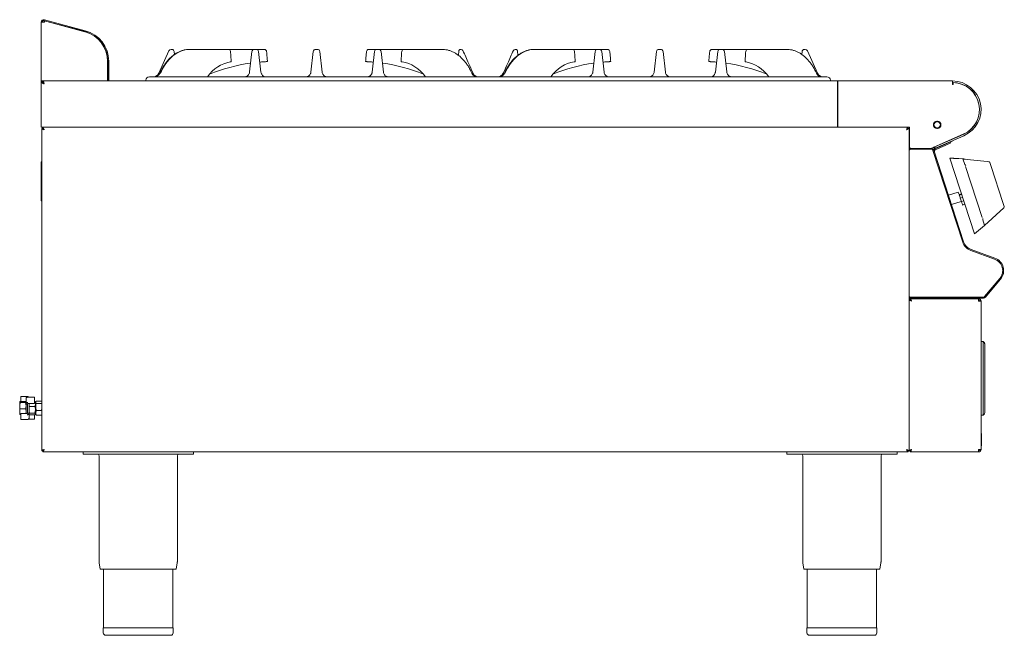
# Model space of a CAD drawing. Units: millimetres. Extents: x 18 to 821, y 54 to 557.
import ezdxf

# ---------------------------------------------------------------- set-up
doc = ezdxf.new("R2010")
doc.units = ezdxf.units.MM

msp = doc.modelspace()

# ---------------------------------------------------------------- linework, layer by layer
at = {"color": 7, "linetype": 'Continuous', "lineweight": 15}
for p, q in [((35.23, 554.48), (37.28, 554.48)), ((35.23, 506.61), (35.23, 554.48)), ((37.28, 554.48), (37.7, 554.48)), ((37.81, 556.46), (37.6, 555.69)), ((37.6, 555.69), (70.9, 546.77)), ((37.7, 554.48), (37.7, 555.56)), ((37.7, 555.56), (70.87, 546.67)), ((37.81, 556.46), (71.1, 547.54)), ((131.05, 512.77), (139.2, 531.11)), ((141.03, 532.3), (141.67, 532.3)), ((143.9, 528.14), (143.68, 530.49)), ((157.17, 532.3), (156.16, 532.3)), ((157.17, 532.3), (187.61, 532.3)), ((187.61, 532.3), (209.01, 532.3)), ((205.13, 513.83), (207.03, 530.53)), ((209.02, 532.3), (210.45, 532.3)), ((210.45, 532.3), (217.02, 532.3)), ((212.43, 530.53), (214.34, 513.81)), ((255.12, 513.76), (257.03, 530.53)), ((260.45, 532.3), (259.02, 532.3)), ((262.43, 530.53), (264.34, 513.74)), ((302.44, 532.3), (309.01, 532.3)), ((305.12, 513.75), (307.03, 530.53)), ((309.02, 532.3), (310.45, 532.3)), ((310.45, 532.3), (331.23, 532.3)), ((312.43, 530.53), (314.35, 513.73)), ((331.23, 532.3), (361.23, 532.3)), ((361.23, 532.3), (362.24, 532.3)), ((375.74, 530.85), (375.42, 527.48)), ((375.75, 530.88), (375.74, 530.89)), ((377.34, 532.3), (377.69, 532.3)), ((379.15, 531.35), (379.17, 531.32)), ((420.31, 531.35), (420.29, 531.32)), ((422.12, 532.3), (421.77, 532.3)), ((423.72, 530.88), (423.72, 530.89)), ((424.04, 527.51), (423.72, 530.85)), ((424.04, 527.51), (423.72, 530.85)), ((438.23, 532.3), (437.22, 532.3)), ((468.23, 532.3), (438.23, 532.3)), ((489.01, 532.3), (468.23, 532.3)), ((487.03, 530.53), (485.11, 513.73)), ((490.45, 532.3), (489.02, 532.3)), ((497.02, 532.3), (490.45, 532.3)), ((494.34, 513.75), (492.43, 530.53)), ((537.03, 530.53), (535.12, 513.74)), ((539.02, 532.3), (540.45, 532.3)), ((544.34, 513.76), (542.43, 530.53)), ((589.01, 532.3), (582.44, 532.3)), ((587.03, 530.53), (585.12, 513.81)), ((590.45, 532.3), (589.02, 532.3)), ((611.85, 532.3), (590.45, 532.3)), ((594.33, 513.83), (592.43, 530.53)), ((642.29, 532.3), (611.85, 532.3)), ((642.29, 532.3), (643.3, 532.3)), ((655.79, 530.49), (655.57, 528.16)), ((658.43, 532.3), (657.79, 532.3)), ((668.41, 512.77), (660.26, 531.11)), ((89.33, 522.62), (89.33, 506.61)), ((89.43, 522.62), (89.43, 506.5)), ((90.23, 522.62), (90.23, 506.5)), ((89.43, 519.5), (89.33, 519.5)), ((305.14, 514), (305.17, 514.25)), ((494.32, 514), (494.29, 514.25)), ((37.28, 506.61), (35.23, 506.61)), ((35.23, 506.61), (35.23, 505.23)), ((36.03, 506.61), (36.03, 505.23)), ((36.47, 505.3), (36.47, 506.5)), ((36.47, 506.5), (89.43, 506.5)), ((89.33, 506.61), (37.28, 506.61)), ((37.6, 506.5), (37.6, 506.61)), ((88.01, 506.61), (88.07, 506.5)), ((89.33, 511.5), (89.43, 511.5)), ((89.33, 506.83), (89.43, 506.75)), ((89.43, 506.5), (90.23, 506.5)), ((90.23, 506.5), (684.73, 506.5)), ((120.32, 506.5), (120.37, 507.06)), ((123.35, 509.8), (676.11, 509.8)), ((204.93, 512.98), (204.69, 512.4)), ((205.13, 513.83), (204.94, 512.96)), ((204.97, 513.06), (205.13, 513.83)), ((494.43, 513.36), (494.38, 513.76)), ((535.12, 513.74), (535.1, 513.64)), ((585.12, 513.81), (585.09, 513.55)), ((679.14, 506.5), (679.09, 507.06)), ((684.73, 506.5), (684.73, 504.05)), ((684.93, 506.5), (778.5, 506.5)), ((684.93, 504.05), (684.93, 506.5)), ((778.5, 506.5), (778.5, 506.16)), ((778.5, 506.16), (778.5, 504.05)), ((35.2, 505.23), (36.4, 505.23)), ((35.2, 505.23), (35.2, 468.9)), ((684.73, 504.05), (684.73, 468.9)), ((684.93, 504.05), (684.93, 468.9)), ((778.5, 503.7), (778.5, 504.05)), ((779, 503.7), (778.5, 503.7)), ((779, 505.19), (779, 503.7)), ((684.93, 487.75), (684.73, 487.75)), ((684.73, 482.85), (684.73, 482.94)), ((684.73, 482.85), (684.73, 471.4)), ((684.73, 474.7), (684.73, 474.7)), ((37.65, 468.9), (35.2, 468.9)), ((36.4, 467.83), (35.6, 467.83)), ((35.6, 204.57), (35.6, 467.83)), ((36.2, 468.9), (36.2, 467.83)), ((36.4, 468.86), (36.4, 468.9)), ((36.47, 468.7), (742.23, 468.7)), ((36.47, 468.7), (36.47, 467.9)), ((37.6, 468.7), (37.6, 468.9)), ((684.73, 468.9), (37.65, 468.9)), ((46.4, 468.9), (46.4, 468.7)), ((684.73, 471.4), (684.73, 469.4)), ((684.73, 469.4), (684.93, 469.4)), ((684.93, 468.9), (743.33, 468.9)), ((732.3, 468.7), (732.3, 468.9)), ((742.23, 467.9), (742.23, 468.7)), ((743.1, 467.83), (742.3, 467.83)), ((743.1, 467.83), (743.1, 449.7)), ((743.33, 468.9), (743.33, 452.5)), ((760.76, 451.5), (787.27, 463.03)), ((787.31, 462.93), (764.06, 452.83)), ((787.79, 461.83), (764.54, 451.72)), ((775.53, 457.81), (775.64, 457.97)), ((743.14, 450.7), (743.14, 451.5)), ((743.14, 451.5), (744.33, 451.5)), ((745.14, 450.7), (743.14, 450.7)), ((744.33, 451.5), (760.76, 451.5)), ((745.14, 451.5), (761.34, 451.5)), ((745.14, 450.7), (761.34, 450.7)), ((786.85, 374.97), (762.53, 449.84)), ((787.61, 375.22), (763.29, 450.08)), ((764.54, 451.72), (764.06, 452.83)), ((764.08, 451), (772.19, 454.6)), ((764.4, 450.26), (772.51, 453.87)), ((764.72, 451.32), (768.8, 453.1)), ((772.19, 454.6), (775.77, 456.2)), ((772.51, 453.87), (777.08, 455.91)), ((775.8, 456.14), (778.47, 457.3)), ((776.78, 456.57), (777.08, 455.91)), ((778.47, 457.3), (778.3, 457.71)), ((743.1, 331.01), (743.1, 449.7)), ((778.85, 443.42), (776.33, 443.58)), ((796.42, 381.76), (776.33, 443.58)), ((783.82, 443.1), (778.83, 443.43)), ((787.08, 442.87), (783.8, 443.09)), ((787.6, 442.81), (787.08, 442.87)), ((788.55, 438.36), (787.08, 442.87)), ((788.73, 442.69), (787.6, 442.81)), ((787.81, 442.79), (806.79, 440.67)), ((35.6, 440.55), (35.06, 440.55)), ((35.06, 440.55), (35.06, 408.55)), ((789.11, 436.62), (802.62, 395.03)), ((806.79, 440.67), (808.26, 440.51)), ((809.1, 439.82), (810.09, 436.79)), ((810.09, 436.79), (819.71, 407.17)), ((783.24, 415.86), (775.25, 413.26)), ((784.1, 413.21), (783.24, 415.86)), ((785.84, 414.34), (783.93, 413.72)), ((784.08, 413.27), (784.2, 412.89)), ((784.2, 412.89), (784.7, 411.37)), ((784.7, 411.37), (784.85, 410.89)), ((786.77, 411.48), (784.85, 410.89)), ((786.77, 411.47), (784.85, 410.89)), ((784.85, 410.89), (784.85, 410.89)), ((784.85, 410.89), (785.78, 408.02)), ((35.06, 408.55), (35.6, 408.55)), ((777.72, 405.66), (785.71, 408.25)), ((787.69, 408.64), (785.78, 408.02)), ((785.78, 408.02), (786.13, 406.96)), ((786.13, 406.96), (786.31, 406.39)), ((786.31, 406.39), (786.64, 405.39)), ((786.64, 405.39), (786.67, 405.31)), ((786.67, 405.31), (788.58, 405.89)), ((786.67, 405.31), (786.68, 405.28)), ((786.68, 405.28), (788.59, 405.86)), ((786.68, 405.28), (786.69, 405.25)), ((786.69, 405.25), (788.6, 405.83)), ((804.69, 388.66), (820.46, 402.96)), ((819.71, 407.17), (820.73, 404.01)), ((796.42, 381.76), (804.69, 388.66)), ((804.69, 388.66), (803.19, 393.28)), ((812.88, 361.08), (793.43, 368.16)), ((813.15, 361.84), (793.7, 368.92)), ((804.7, 330.46), (817.12, 345.26)), ((805.31, 329.95), (817.73, 344.75)), ((743.1, 331.01), (743.1, 330.01)), ((743.1, 329.21), (743.1, 330.01)), ((743.1, 330.01), (745.1, 330.01)), ((745.1, 330.01), (803.74, 330.01)), ((745.1, 329.21), (743.1, 329.21)), ((743.1, 329.21), (743.1, 204.57)), ((743.1, 327.91), (743.1, 204.52)), ((743.1, 327.91), (743.9, 327.91)), ((743.9, 328.71), (799.78, 328.71)), ((743.9, 327.91), (743.9, 328.71)), ((745.1, 329.21), (803.74, 329.21)), ((764.1, 329.21), (764.1, 328.71)), ((772.1, 328.71), (772.1, 329.21)), ((783.1, 329.21), (783.1, 328.71)), ((791.1, 328.71), (791.1, 329.21)), ((799.78, 328.71), (799.85, 328.71)), ((799.85, 327.91), (799.85, 328.71)), ((799.85, 326.66), (801.9, 326.66)), ((801.9, 326.66), (801.9, 205.76)), ((801.9, 293.71), (803.5, 293.71)), ((803.5, 235.71), (803.5, 291.72)), ((804.9, 291.18), (804.9, 236.25)), ((18.04, 244.82), (17.6, 244.46)), ((17.6, 241.45), (17.6, 244.46)), ((18.04, 244.11), (17.6, 241.45)), ((17.6, 236.49), (17.6, 241.45)), ((22.35, 244.82), (18.04, 244.82)), ((22.35, 244.11), (18.04, 244.11)), ((18.4, 248.12), (18.4, 248.68)), ((18.4, 244.82), (18.4, 248.12)), ((23.75, 248.93), (18.65, 248.93)), ((22.35, 244.82), (22.8, 244.46)), ((22.35, 244.11), (22.8, 241.45)), ((22.8, 247.37), (22.8, 247.95)), ((22.8, 243.06), (22.8, 247.37)), ((22.8, 242.83), (22.8, 243.06)), ((22.8, 235.01), (22.8, 242.83)), ((23.31, 248.2), (23.05, 248.2)), ((23.75, 242.77), (23.05, 242.77)), ((24, 243.06), (24, 242.83)), ((24, 235.41), (24, 242.9)), ((24, 242.83), (24, 235.41)), ((29.35, 248.5), (24.25, 248.5)), ((24.25, 248.5), (24.25, 248.47)), ((24.25, 243.17), (29.35, 243.17)), ((25.2, 243.17), (25.2, 235.41)), ((25.26, 243.17), (25.2, 242.87)), ((29.6, 248.25), (29.6, 243.94)), ((29.95, 245), (29.6, 245)), ((29.6, 243.94), (29.6, 243.42)), ((29.95, 245), (30.4, 242.87)), ((30.25, 244.62), (29.95, 245)), ((30.4, 244.5), (30.31, 244.65)), ((30.4, 244.5), (30.4, 242.87)), ((30.4, 237.98), (30.4, 242.87)), ((30.65, 242.5), (30.4, 242.5)), ((31.09, 245.17), (30.65, 244.22)), ((30.84, 244.84), (30.65, 244.5)), ((30.65, 244.22), (30.65, 244.5)), ((30.65, 240.43), (30.65, 244.22)), ((35.4, 245.17), (31.09, 245.17)), ((35.4, 243.27), (31.09, 243.27)), ((35.4, 245.17), (35.58, 244.8)), ((35.6, 243.66), (35.4, 243.27)), ((35.6, 242.28), (35.4, 243.27)), ((17.6, 236.49), (17.6, 234.5)), ((18.04, 234.18), (17.6, 234.54)), ((22.35, 238.79), (18.04, 238.79)), ((18.4, 234.18), (18.04, 234.18)), ((18.4, 234.2), (18.4, 234.76)), ((18.4, 230.32), (18.4, 234.2)), ((23.75, 235.01), (18.65, 235.01)), ((22.58, 235.01), (22.8, 236.49)), ((24, 235.16), (24, 235.41)), ((24.25, 235.44), (24.95, 235.44)), ((25.2, 235.41), (25.2, 235.16)), ((25.64, 235.23), (25.2, 234.62)), ((25.2, 235.16), (25.2, 231.29)), ((25.2, 234.5), (25.29, 234.35)), ((25.35, 234.38), (25.64, 234)), ((29.95, 240.73), (25.64, 240.73)), ((29.95, 235.23), (25.64, 235.23)), ((29.95, 234), (25.64, 234)), ((29.6, 234), (29.6, 231.26)), ((29.95, 235.23), (30.4, 234.62)), ((30.31, 234.35), (30.4, 234.5)), ((30.4, 237.98), (30.4, 234.62)), ((30.4, 236.5), (30.65, 236.5)), ((30.4, 234.62), (30.4, 234.5)), ((30.65, 235.71), (30.65, 240.43)), ((31.09, 237.6), (30.65, 235.71)), ((30.65, 234.5), (30.65, 235.71)), ((30.65, 234.5), (30.84, 234.16)), ((31.09, 233.83), (30.92, 234.2)), ((35.4, 237.6), (31.09, 237.6)), ((35.4, 233.83), (31.09, 233.83)), ((35.4, 237.6), (35.6, 236.77)), ((35.6, 234.6), (35.4, 233.83)), ((35.4, 233.83), (35.58, 234.2)), ((801.9, 233.71), (803.5, 233.71)), ((18.65, 230.07), (23.75, 230.07)), ((23.75, 230.07), (23.75, 230.09)), ((24.82, 230.5), (29.35, 230.5)), ((25.2, 231.29), (25.2, 231.05)), ((29.6, 231.26), (29.6, 230.75)), ((802.1, 218.71), (801.9, 218.71)), ((802.1, 218.71), (802.1, 217.71)), ((802.1, 217.71), (802.1, 209.71)), ((802.1, 209.71), (802.1, 208.71)), ((36.4, 204.57), (35.6, 204.57)), ((36.47, 203.7), (36.47, 204.5)), ((36.47, 203.7), (742.23, 203.7)), ((69.3, 202), (69.3, 203.7)), ((69.3, 202), (159.3, 202)), ((159.3, 202), (159.3, 203.7)), ((643.3, 202), (643.3, 203.7)), ((643.3, 202), (733.3, 202)), ((733.3, 202), (733.3, 203.7)), ((742.23, 204.5), (742.23, 203.7)), ((743.1, 204.57), (742.3, 204.57)), ((743.1, 204.52), (743.9, 204.52)), ((743.9, 204.51), (743.9, 203.71)), ((799.71, 203.71), (743.9, 203.71)), ((744, 204.5), (744, 204.63)), ((799.85, 203.71), (799.71, 203.71)), ((801.9, 205.76), (799.85, 205.76)), ((799.85, 204.51), (799.85, 203.71)), ((802.1, 208.71), (801.9, 208.71)), ((82.4, 200.5), (82.4, 114.03)), ((146.2, 114.03), (146.2, 200.5)), ((656.4, 200.5), (656.4, 114.03)), ((720.2, 114.03), (720.2, 200.5)), ((82.46, 113.26), (83.34, 108)), ((145.26, 108), (146.13, 113.26)), ((656.46, 113.26), (657.34, 108)), ((719.26, 108), (720.13, 113.26)), ((145.26, 108), (83.34, 108)), ((86, 108), (86, 60)), ((142.6, 60), (142.6, 108)), ((719.26, 108), (657.34, 108)), ((660, 108), (660, 60)), ((716.6, 60), (716.6, 108)), ((85.8, 60), (85.8, 56)), ((142.8, 60), (85.8, 60)), ((142.8, 56), (142.8, 60)), ((659.8, 60), (659.8, 56)), ((716.8, 60), (659.8, 60)), ((716.8, 56), (716.8, 60)), ((140.8, 54), (87.8, 54)), ((714.8, 54), (661.8, 54))]:
    msp.add_line(p, q, dxfattribs=at)
at = {"color": 7, "linetype": 'Continuous', "lineweight": 15, "flags": 128}
for points in [[(684.93, 484.83), (684.84, 484.89), (684.73, 484.96)], [(37.65, 466.65), (37.65, 466.65)], [(37, 205.34), (37.11, 205.22), (37.12, 205.21)], [(745.15, 205.76), (745.15, 205.76)], [(799.88, 205.58), (799.88, 205.59), (799.99, 205.76)]]:
    msp.add_lwpolyline(points, dxfattribs=at)
at = {"color": 7, "linetype": 'Continuous', "lineweight": 15}
for centre, radius, start, end in [((37.28, 554.48), 2.05, 75, 180), ((37.28, 554.48), 1.25, 75, 180), ((64.43, 522.62), 24.9, 0, 75), ((64.43, 522.62), 25, 0, 75), ((64.43, 522.62), 25.8, 0, 75), ((141.03, 530.3), 2, 90, 156.03751), ((141.67, 530.3), 2, 5.45354, 90), ((187.61, 530.3), 2, 8.14606, 90), ((209.02, 530.3), 2, 90, 173.5), ((210.45, 530.3), 2, 6.5, 90), ((217.02, 530.3), 2, 5, 90), ((259.02, 530.3), 2, 90, 173.5), ((260.45, 530.3), 2, 6.5, 90), ((302.44, 530.3), 2, 90, 175), ((309.02, 530.3), 2, 90, 173.5), ((310.45, 530.3), 2, 6.5, 90), ((331.23, 530.3), 2, 90, 171.8974), ((377.69, 530.7), 1.6, 23.96249, 90), ((421.77, 530.7), 1.6, 90, 156.03751), ((468.23, 530.3), 2, 8.14478, 90), ((489.02, 530.3), 2, 90, 173.5), ((490.45, 530.3), 2, 6.5, 90), ((497.02, 530.3), 2, 5, 90), ((539.02, 530.3), 2, 90, 173.5), ((540.45, 530.3), 2, 6.5, 90), ((582.44, 530.3), 2, 90, 175), ((589.02, 530.3), 2, 90, 173.5), ((590.45, 530.3), 2, 6.5, 90), ((611.85, 530.3), 2, 90, 171.89686), ((657.79, 530.3), 2, 90, 174.54646), ((658.43, 530.3), 2, 23.96249, 90), ((224.48, 387.38), 135, 93.48785, 94.70224), ((294.98, 387.38), 135, 85.29718, 86.51215), ((504.48, 387.38), 135, 93.48785, 94.70282), ((574.98, 387.38), 135, 85.29776, 86.51215), ((224.48, 387.38), 135, 97.90018, 112.65912), ((294.98, 387.38), 135, 67.35153, 82.09465), ((504.48, 387.38), 135, 97.90535, 112.64847), ((574.98, 387.38), 135, 67.34088, 82.09982), ((123.35, 506.8), 3, 90, 175), ((126.48, 514.8), 5, 270, 336.03751), ((127.38, 514.8), 5, 270.00006, 336.65133), ((391.02, 514.8), 5, 203.25365, 269.98739), ((391.98, 514.8), 5, 203.96249, 270), ((407.48, 514.8), 5, 270, 336.03751), ((408.44, 514.8), 5, 270.01261, 336.86982), ((672.08, 514.8), 5, 203.40718, 269.99994), ((672.98, 514.8), 5, 203.96249, 270), ((676.11, 506.8), 3, 5, 90), ((778.5, 483.2), 23.3, 293.5, 90), ((687.18, 504.05), 2.45, 156.68855, 180), ((778.5, 483.2), 22.1, 293.5, 90), ((778.5, 483.2), 22, 293.5, 88.69771), ((766, 470.7), 3.1, 96.91681, 263.08319), ((766, 470.7), 2.6, 98.19311, 261.80689), ((765.63, 473.53), 0.252, 270.31846, 90.31846), ((765.63, 467.88), 0.252, 269.68154, 89.68154), ((766.37, 473.53), 0.252, 89.68154, 269.68154), ((766.37, 467.88), 0.252, 90.31846, 270.31846), ((766, 470.7), 3.1, 276.91681, 83.08319), ((766, 470.7), 2.6, 278.19311, 81.80689), ((744.1, 449.7), 1, 90, 180), ((744.33, 452.5), 1, 180, 270), ((761.34, 449.45), 2.05, 18, 90), ((761.34, 449.45), 1.25, 18, 90), ((764.91, 449.12), 2.05, 114, 145.91724), ((764.3, 452.27), 1.04, 161.19501, 293.5), ((764.91, 449.12), 1.25, 114, 198), ((764.3, 452.27), 0.6, 113.5, 293.5), ((819.78, 403.7), 1, 312.22775, 18), ((797.12, 378.31), 10.8, 198, 250), ((797.12, 378.31), 10, 198, 250), ((809.46, 351.69), 10.8, 320, 70), ((809.46, 351.69), 10, 320, 70), ((744.1, 331.01), 1, 180, 270), ((803.74, 331.26), 1.25, 270, 320), ((803.74, 331.26), 2.05, 270, 320), ((799.85, 326.66), 2.05, 0, 90), ((799.85, 326.66), 1.25, 0, 90), ((18.65, 248.68), 0.25, 90, 180), ((23.05, 247.95), 0.25, 90, 180), ((29.35, 248.25), 0.25, 0, 90), ((29.35, 243.42), 0.25, 270, 0), ((18.65, 234.76), 0.25, 90, 180), ((18.65, 230.32), 0.25, 180, 270), ((24.95, 231.05), 0.25, 301.07569, 0), ((29.35, 230.75), 0.25, 270, 0), ((80.9, 200.5), 1.5, 0, 90), ((147.7, 200.5), 1.5, 90, 180), ((654.9, 200.5), 1.5, 0, 90), ((721.7, 200.5), 1.5, 90, 180), ((799.85, 205.76), 1.25, 270, 0), ((799.85, 205.76), 2.05, 270, 0), ((87.1, 114.03), 4.7, 180, 189.4597), ((141.5, 114.03), 4.7, 350.5403, 0), ((661.1, 114.03), 4.7, 180, 189.4597), ((715.5, 114.03), 4.7, 350.5403, 0), ((87.8, 56), 2, 180, 270), ((140.8, 56), 2, 270, 0), ((661.8, 56), 2, 180, 270), ((714.8, 56), 2, 270, 0)]:
    msp.add_arc(centre, radius, start, end, dxfattribs=at)
for centre, major_axis, ratio, start_param, end_param in [((153.5, 497.3), (5.23, 34.81), 0.699129, 0.104644, 1.222624), ((434.56, 497.3), (5.23, 34.81), 0.699129, 0.104644, 1.222892), ((322.24, 472.32), (7.91, 49.69), 0.698157, 5.670496, 6.296556), ((477.23, 472.32), (-7.91, 49.69), 0.698157, 6.269815, 6.895875), ((197.24, 472.35), (-7.91, 49.69), 0.698157, 0.004563, 0.613689), ((602.22, 472.35), (7.91, 49.69), 0.698157, 5.669496, 6.278622), ((783.36, 404.14), (4.22, 38.68), 0.001301, 6.279843, 6.280744)]:
    msp.add_ellipse(centre, major_axis=major_axis, ratio=ratio, start_param=start_param, end_param=end_param, dxfattribs=at)
for points, knots in [([(156.16, 532.3), (155.71, 532.29), (154.46, 532.26), (152.4, 531.97), (149.99, 531.33), (147.61, 530.39), (145.28, 529.14), (143.03, 527.61), (140.87, 525.8), (138.82, 523.73), (136.91, 521.42), (135.14, 518.89), (133.55, 516.17), (132.52, 514.1), (132.03, 512.96), (131.97, 512.82)], [0, 0, 0, 0, 0.046587, 0.130386, 0.214407, 0.29885, 0.383776, 0.469169, 0.55497, 0.641092, 0.727452, 0.813979, 0.900621, 0.987341, 1, 1, 1, 1]), ([(190.19, 522.07), (190.09, 523.49), (189.89, 526.33), (189.69, 529.16), (189.59, 530.58)], [0, 0, 0, 0, 0.499986, 1, 1, 1, 1]), ([(219.02, 530.47), (219.08, 529.72), (219.22, 528.18), (219.4, 526.06), (219.57, 524.1), (219.68, 522.9), (219.73, 522.3)], [0, 0, 0, 0, 0.276803, 0.559983, 0.782099, 1, 1, 1, 1]), ([(299.73, 522.3), (299.8, 523.06), (299.93, 524.6), (300.12, 526.72), (300.29, 528.68), (300.39, 529.88), (300.45, 530.47)], [0, 0, 0, 0, 0.277989, 0.561647, 0.782986, 1, 1, 1, 1]), ([(329.25, 530.58), (329.15, 529.17), (328.96, 526.36), (328.76, 523.54), (328.66, 522.13)], [0, 0, 0, 0, 0.499986, 1, 1, 1, 1]), ([(386.42, 512.83), (386.27, 513.17), (385.69, 514.5), (384.55, 516.72), (382.91, 519.42), (381.11, 521.91), (379.16, 524.19), (377.07, 526.22), (374.87, 527.98), (372.57, 529.47), (370.2, 530.65), (367.78, 531.53), (365.33, 532.1), (363.48, 532.29), (362.45, 532.3), (362.24, 532.3)], [0, 0, 0, 0, 0.029206, 0.116082, 0.202974, 0.289837, 0.376648, 0.46337, 0.549944, 0.63629, 0.722311, 0.80791, 0.893014, 0.977604, 1, 1, 1, 1]), ([(375.75, 530.88), (375.77, 531.03), (375.83, 531.3), (376.07, 531.71), (376.41, 532.04), (376.8, 532.22), (377.1, 532.29), (377.26, 532.3), (377.34, 532.3), (377.34, 532.3)], [0, 0, 0, 0, 0.188385, 0.35968, 0.600342, 0.78985, 0.905596, 0.996504, 1, 1, 1, 1]), ([(379.17, 531.32), (380.7, 527.86), (383.45, 521.68), (386.2, 515.49), (387.41, 512.77)], [0, 0, 0, 0, 0.559968, 1, 1, 1, 1]), ([(420.29, 531.32), (418.76, 527.86), (416.01, 521.68), (413.26, 515.49), (412.05, 512.77)], [0, 0, 0, 0, 0.559968, 1, 1, 1, 1]), ([(437.22, 532.3), (436.77, 532.29), (435.52, 532.26), (433.46, 531.97), (431.05, 531.33), (428.67, 530.39), (426.34, 529.14), (424.09, 527.61), (421.93, 525.8), (419.88, 523.73), (417.97, 521.42), (416.2, 518.89), (414.61, 516.17), (413.59, 514.11), (413.1, 512.97), (413.04, 512.83)], [0, 0, 0, 0, 0.046612, 0.130455, 0.21452, 0.299009, 0.383979, 0.469418, 0.555263, 0.641431, 0.727837, 0.81441, 0.901098, 0.987863, 1, 1, 1, 1]), ([(423.72, 530.88), (423.69, 531.03), (423.63, 531.3), (423.4, 531.71), (423.05, 532.04), (422.66, 532.22), (422.36, 532.29), (422.2, 532.3), (422.12, 532.3), (422.12, 532.3)], [0, 0, 0, 0, 0.188385, 0.35968, 0.600342, 0.78985, 0.905596, 0.996504, 1, 1, 1, 1]), ([(470.8, 522.13), (470.7, 523.54), (470.51, 526.36), (470.31, 529.17), (470.21, 530.58)], [0, 0, 0, 0, 0.500014, 1, 1, 1, 1]), ([(499.73, 522.3), (499.66, 523.06), (499.53, 524.6), (499.34, 526.72), (499.17, 528.68), (499.07, 529.88), (499.02, 530.47)], [0, 0, 0, 0, 0.277989, 0.561647, 0.782986, 1, 1, 1, 1]), ([(580.45, 530.47), (580.38, 529.72), (580.24, 528.18), (580.06, 526.06), (579.89, 524.1), (579.78, 522.9), (579.73, 522.3)], [0, 0, 0, 0, 0.276803, 0.559983, 0.782099, 1, 1, 1, 1]), ([(609.87, 530.58), (609.77, 529.16), (609.57, 526.33), (609.37, 523.49), (609.27, 522.07)], [0, 0, 0, 0, 0.500014, 1, 1, 1, 1]), ([(667.48, 512.81), (667.34, 513.15), (666.76, 514.49), (665.61, 516.72), (663.98, 519.42), (662.17, 521.91), (660.22, 524.19), (658.13, 526.21), (655.93, 527.98), (653.63, 529.47), (651.26, 530.65), (648.84, 531.53), (646.39, 532.1), (644.54, 532.29), (643.52, 532.3), (643.3, 532.3)], [0, 0, 0, 0, 0.029669, 0.116498, 0.203342, 0.290157, 0.376921, 0.463596, 0.550122, 0.636421, 0.722396, 0.807949, 0.893006, 0.97755, 1, 1, 1, 1]), ([(190.11, 522.24), (190.12, 522.23), (190.14, 522.2), (189.78, 522.13), (189.35, 522.05), (189.17, 522.02)], [0, 0, 0, 0, 0.253863, 0.687354, 1, 1, 1, 1]), ([(219.73, 522.3), (219.7, 522.3), (219.64, 522.3), (219.11, 522.28), (218.27, 522.24), (217.26, 522.19), (216.57, 522.15), (216.27, 522.13)], [0, 0, 0, 0, 0.185706, 0.401721, 0.617891, 0.833475, 1, 1, 1, 1]), ([(303.19, 522.13), (302.84, 522.15), (302.09, 522.2), (301.07, 522.25), (300.26, 522.28), (299.8, 522.3), (299.75, 522.3), (299.73, 522.3)], [0, 0, 0, 0, 0.194924, 0.409939, 0.625066, 0.840702, 1, 1, 1, 1]), ([(329.68, 522.08), (329.47, 522.11), (329.01, 522.18), (328.68, 522.24), (328.72, 522.25), (328.73, 522.26)], [0, 0, 0, 0, 0.372061, 0.804549, 1, 1, 1, 1]), ([(469.78, 522.08), (469.99, 522.11), (470.45, 522.18), (470.78, 522.24), (470.74, 522.25), (470.73, 522.26)], [0, 0, 0, 0, 0.372061, 0.804549, 1, 1, 1, 1]), ([(496.27, 522.13), (496.62, 522.15), (497.37, 522.2), (498.39, 522.25), (499.2, 522.28), (499.66, 522.3), (499.71, 522.3), (499.73, 522.3)], [0, 0, 0, 0, 0.194924, 0.409939, 0.625066, 0.840702, 1, 1, 1, 1]), ([(579.73, 522.3), (579.76, 522.3), (579.82, 522.3), (580.35, 522.28), (581.19, 522.24), (582.2, 522.19), (582.89, 522.15), (583.19, 522.13)], [0, 0, 0, 0, 0.1857061, 0.4017215, 0.6178908, 0.8334747, 1, 1, 1, 1]), ([(609.35, 522.24), (609.34, 522.23), (609.32, 522.2), (609.68, 522.13), (610.11, 522.05), (610.29, 522.02)], [0, 0, 0, 0, 0.253863, 0.687354, 1, 1, 1, 1]), ([(130.38, 509.86), (130.52, 509.87), (131.42, 509.9), (132.35, 509.87), (133.12, 509.84)], [0, 0, 0, 0, 0.160638, 1, 1, 1, 1]), ([(204.97, 513.07), (204.83, 512.68), (204.56, 511.94), (203.87, 511.07), (203.12, 510.45), (202.39, 510.06), (201.78, 509.86), (201.42, 509.8), (201.31, 509.8), (201.33, 509.8), (201.33, 509.8)], [0, 0, 0, 0, 0.197225, 0.374439, 0.533506, 0.676183, 0.801232, 0.909617, 0.998324, 1, 1, 1, 1]), ([(218.08, 509.8), (218.08, 509.8), (218.12, 509.8), (217.98, 509.8), (217.57, 509.88), (216.85, 510.14), (216.03, 510.66), (215.26, 511.43), (214.67, 512.44), (214.36, 513.29), (214.35, 513.77), (214.35, 513.83)], [0, 0, 0, 0, 0.008916, 0.095089, 0.188489, 0.324246, 0.470979, 0.628743, 0.792408, 0.973255, 1, 1, 1, 1]), ([(255.1, 513.7), (255.1, 513.65), (255.09, 513.23), (254.8, 512.43), (254.24, 511.44), (253.49, 510.68), (252.74, 510.19), (252.09, 509.92), (251.65, 509.82), (251.46, 509.8), (251.48, 509.8), (251.49, 509.8)], [0, 0, 0, 0, 0.0187506, 0.186461, 0.3603725, 0.516123, 0.6559116, 0.773082, 0.8725943, 0.965241, 1, 1, 1, 1]), ([(267.95, 509.8), (267.96, 509.8), (268, 509.8), (267.77, 509.82), (267.27, 509.94), (266.56, 510.26), (265.77, 510.83), (265.06, 511.67), (264.53, 512.68), (264.41, 513.41), (264.35, 513.77)], [0, 0, 0, 0, 0.020418, 0.128978, 0.236665, 0.364026, 0.513002, 0.676109, 0.842939, 1, 1, 1, 1]), ([(305.07, 513.62), (305.03, 513.37), (304.94, 512.72), (304.47, 511.78), (303.79, 510.94), (303.05, 510.35), (302.35, 510), (301.81, 509.84), (301.53, 509.8), (301.53, 509.8), (301.53, 509.8)], [0, 0, 0, 0, 0.112917, 0.296137, 0.45912, 0.6055, 0.736247, 0.850011, 0.943249, 1, 1, 1, 1]), ([(317.89, 509.8), (317.89, 509.8), (317.89, 509.8), (317.58, 509.85), (317, 510.04), (316.23, 510.45), (315.45, 511.14), (314.82, 512.07), (314.44, 512.97), (314.4, 513.55), (314.38, 513.74)], [0, 0, 0, 0, 0.066965, 0.159695, 0.271697, 0.417249, 0.576388, 0.743279, 0.913254, 1, 1, 1, 1]), ([(485.09, 513.67), (485.04, 513.36), (484.92, 512.65), (484.42, 511.68), (483.72, 510.86), (482.98, 510.3), (482.29, 509.97), (481.78, 509.83), (481.55, 509.8), (481.56, 509.8), (481.57, 509.8)], [0, 0, 0, 0, 0.140607, 0.320632, 0.481023, 0.625359, 0.754263, 0.862667, 0.953328, 1, 1, 1, 1]), ([(497.95, 509.8), (497.95, 509.8), (497.99, 509.8), (497.86, 509.8), (497.48, 509.88), (496.81, 510.13), (496.02, 510.62), (495.26, 511.38), (494.67, 512.39), (494.37, 513.23), (494.36, 513.71), (494.36, 513.77)], [0, 0, 0, 0, 0.001362, 0.087892, 0.182402, 0.312262, 0.459655, 0.620337, 0.787477, 0.972873, 1, 1, 1, 1]), ([(535.09, 513.66), (535.08, 513.59), (535.06, 513.14), (534.75, 512.31), (534.17, 511.34), (533.42, 510.61), (532.68, 510.15), (532.06, 509.91), (531.65, 509.81), (531.47, 509.8), (531.5, 509.8), (531.51, 509.8)], [0, 0, 0, 0, 0.032931, 0.20222, 0.377436, 0.533742, 0.668136, 0.784628, 0.885373, 0.980631, 1, 1, 1, 1]), ([(547.99, 509.8), (547.97, 509.8), (547.93, 509.8), (547.53, 509.87), (546.9, 510.1), (546.11, 510.56), (545.34, 511.29), (544.72, 512.28), (544.39, 513.15), (544.37, 513.67), (544.37, 513.77)], [0, 0, 0, 0, 0.091165, 0.192303, 0.308284, 0.44971, 0.609576, 0.77428, 0.955018, 1, 1, 1, 1]), ([(585.07, 513.64), (585.04, 513.44), (584.96, 512.82), (584.53, 511.91), (583.85, 511.04), (583.09, 510.42), (582.37, 510.04), (581.78, 509.86), (581.42, 509.8), (581.39, 509.8), (581.37, 509.8)], [0, 0, 0, 0, 0.089906, 0.272196, 0.434347, 0.580083, 0.710943, 0.825065, 0.91752, 1, 1, 1, 1]), ([(598.1, 509.8), (598.11, 509.8), (598.13, 509.8), (597.92, 509.82), (597.41, 509.93), (596.66, 510.25), (595.85, 510.81), (595.12, 511.63), (594.55, 512.67), (594.41, 513.46), (594.33, 513.87)], [0, 0, 0, 0, 0.033586, 0.115504, 0.225166, 0.355449, 0.503384, 0.661674, 0.824979, 1, 1, 1, 1]), ([(666.33, 509.84), (666.96, 509.87), (667.83, 509.9), (668.67, 509.87), (668.9, 509.86)], [0, 0, 0, 0, 0.7175287, 1, 1, 1, 1]), ([(35.2, 505.23), (35.2, 505.22), (35.22, 505.21), (35.31, 505.17), (35.46, 505.1), (35.67, 505.01), (35.93, 504.9), (36.22, 504.77), (36.55, 504.6), (36.91, 504.42), (37.27, 504.24), (37.52, 504.11), (37.65, 504.05)], [0, 0, 0, 0, 0.095814, 0.194405, 0.290323, 0.388921, 0.486819, 0.587307, 0.690082, 0.795242, 0.896654, 1, 1, 1, 1]), ([(36.4, 505.23), (36.41, 505.22), (36.43, 505.19), (36.59, 505.05), (36.8, 504.88), (37.01, 504.68), (37.21, 504.48), (37.42, 504.27), (37.57, 504.12), (37.65, 504.05)], [0, 0, 0, 0, 0.159142, 0.317978, 0.485097, 0.607808, 0.734001, 0.865847, 1, 1, 1, 1]), ([(684.93, 485.79), (684.9, 485.77), (684.84, 485.71), (684.77, 485.68), (684.73, 485.66)], [0, 0, 0, 0, 0.435332, 1, 1, 1, 1]), ([(36.47, 468.7), (36.48, 468.68), (36.51, 468.64), (36.66, 468.33), (36.93, 467.85), (37.28, 467.27), (37.54, 466.84), (37.65, 466.65)], [0, 0, 0, 0, 0.188367, 0.376635, 0.566151, 0.812148, 1, 1, 1, 1]), ([(36.47, 467.9), (36.48, 467.89), (36.51, 467.86), (36.65, 467.68), (36.9, 467.41), (37.25, 467.06), (37.52, 466.78), (37.65, 466.65)], [0, 0, 0, 0, 0.177953, 0.3355033, 0.4996134, 0.7742146, 1, 1, 1, 1]), ([(741.05, 466.65), (741.14, 466.9), (741.32, 467.39), (741.59, 468.03), (741.86, 468.49), (742.07, 468.68), (742.19, 468.7), (742.23, 468.7)], [0, 0, 0, 0, 0.22867, 0.457414, 0.686158, 0.914902, 1, 1, 1, 1]), ([(741.05, 466.65), (741.15, 466.81), (741.34, 467.14), (741.64, 467.56), (741.93, 467.84), (742.13, 467.88), (742.23, 467.9)], [0, 0, 0, 0, 0.250669, 0.501486, 0.752303, 1, 1, 1, 1]), ([(743.1, 467.83), (743.09, 467.81), (743.06, 467.78), (742.86, 467.68), (742.47, 467.51), (741.84, 467.13), (741.34, 466.82), (741.05, 466.65)], [0, 0, 0, 0, 0.14544, 0.27668, 0.497814, 0.708726, 1, 1, 1, 1]), ([(742.3, 467.83), (742.29, 467.81), (742.28, 467.78), (742.18, 467.7), (742.05, 467.61), (741.84, 467.44), (741.52, 467.12), (741.22, 466.82), (741.05, 466.65)], [0, 0, 0, 0, 0.13245, 0.25355, 0.364504, 0.46688, 0.685538, 1, 1, 1, 1]), ([(778.83, 443.43), (778.87, 443.42), (778.94, 443.41), (779.51, 443.34), (780.34, 443.25), (781.32, 443.17), (782.3, 443.12), (783.13, 443.1), (783.7, 443.1), (783.78, 443.1), (783.82, 443.1)], [0, 0, 0, 0, 0.125061, 0.250112, 0.375149, 0.500175, 0.625199, 0.750222, 0.875338, 1, 1, 1, 1]), ([(778.85, 443.41), (778.88, 443.41), (778.96, 443.4), (779.51, 443.33), (780.33, 443.24), (781.31, 443.16), (782.29, 443.11), (783.12, 443.09), (783.7, 443.09), (783.78, 443.09), (783.82, 443.09)], [0, 0, 0, 0, 0.112118, 0.238945, 0.36577, 0.492593, 0.619414, 0.746235, 0.873056, 1, 1, 1, 1]), ([(787.81, 442.79), (787.78, 442.79), (787.73, 442.8), (787.66, 442.81), (787.61, 442.81), (787.6, 442.81), (787.6, 442.81)], [0, 0, 0, 0, 0.292017, 0.584034, 0.876057, 1, 1, 1, 1]), ([(788.55, 438.36), (788.55, 438.35), (788.55, 438.35), (788.56, 438.34), (788.56, 438.34), (788.57, 438.34), (788.57, 438.33)], [0, 0, 0, 0, 0.370432, 0.74425, 0.944248, 1, 1, 1, 1]), ([(789.28, 437.56), (789.28, 437.57), (789.27, 437.6), (789.23, 437.73), (789.11, 437.95), (788.86, 438.19), (788.67, 438.29), (788.57, 438.33)], [0, 0, 0, 0, 0.030472, 0.088814, 0.392556, 0.696277, 1, 1, 1, 1]), ([(808.26, 440.51), (808.37, 440.49), (808.59, 440.44), (808.87, 440.24), (809.03, 440.01), (809.08, 439.87), (809.1, 439.82)], [0, 0, 0, 0, 0.293312, 0.586599, 0.880502, 1, 1, 1, 1]), ([(784.08, 413.27), (784.08, 413.27), (784.08, 413.27), (784.08, 413.27), (784.09, 413.27), (784.09, 413.27), (784.12, 413.28), (784.18, 413.3), (784.8, 413.5), (785.41, 413.7), (785.98, 413.89)], [0, 0, 0, 0, 0.001309, 0.003112, 0.005903, 0.010279, 0.018485, 0.049218, 0.110609, 1, 1, 1, 1]), ([(803.32, 394.35), (803.33, 394.34), (803.34, 394.32), (803.38, 394.18), (803.4, 393.94), (803.35, 393.6), (803.25, 393.41), (803.2, 393.31)], [0, 0, 0, 0, 0.030472, 0.088814, 0.392556, 0.696277, 1, 1, 1, 1]), ([(803.2, 393.31), (803.2, 393.31), (803.19, 393.3), (803.19, 393.29), (803.19, 393.28), (803.19, 393.28)], [0, 0, 0, 0, 0.211796, 0.488007, 1, 1, 1, 1]), ([(745.15, 326.66), (744.86, 326.84), (744.36, 327.14), (743.72, 327.54), (743.34, 327.73), (743.13, 327.84), (743.11, 327.88), (743.1, 327.91)], [0, 0, 0, 0, 0.290504, 0.50217, 0.724174, 0.855218, 1, 1, 1, 1]), ([(743.9, 328.71), (744, 328.69), (744.19, 328.63), (744.48, 328.23), (744.76, 327.64), (744.99, 327.08), (745.11, 326.75), (745.15, 326.66)], [0, 0, 0, 0, 0.230169, 0.460422, 0.690675, 0.920928, 1, 1, 1, 1]), ([(743.9, 327.91), (744.01, 327.89), (744.22, 327.85), (744.54, 327.56), (744.85, 327.14), (745.05, 326.82), (745.15, 326.66)], [0, 0, 0, 0, 0.254303, 0.508779, 0.763257, 1, 1, 1, 1]), ([(745.15, 326.66), (744.97, 326.84), (744.67, 327.14), (744.35, 327.47), (744.15, 327.65), (744.02, 327.75), (743.92, 327.84), (743.9, 327.88), (743.9, 327.91)], [0, 0, 0, 0, 0.312672, 0.532157, 0.635486, 0.747018, 0.868159, 1, 1, 1, 1]), ([(803.5, 291.72), (803.5, 292.02), (803.5, 292.6), (803.5, 293.25), (803.5, 293.64), (803.5, 293.69), (803.5, 293.71)], [0, 0, 0, 0, 0.283353, 0.558112, 0.775484, 1, 1, 1, 1]), ([(803.5, 293.71), (803.69, 293.57), (804.1, 293.27), (804.54, 292.65), (804.84, 291.93), (804.88, 291.43), (804.9, 291.18)], [0, 0, 0, 0, 0.237194, 0.497862, 0.74858, 1, 1, 1, 1]), ([(803.5, 293.71), (803.5, 293.71), (803.5, 293.69), (803.5, 293.53), (803.5, 293.16), (803.5, 292.62), (803.5, 292.12), (803.5, 291.85), (803.5, 291.72)], [0, 0, 0, 0, 0.127536, 0.254589, 0.499942, 0.74533, 0.872506, 1, 1, 1, 1]), ([(17.6, 244.46), (17.6, 244.45), (17.6, 244.33), (17.83, 244.22), (18.04, 244.11)], [0, 0, 0, 0, 0.070201, 1, 1, 1, 1]), ([(17.6, 241.45), (17.6, 241.39), (17.6, 240.49), (17.83, 239.61), (18.04, 238.79)], [0, 0, 0, 0, 0.070201, 1, 1, 1, 1]), ([(22.8, 244.46), (22.8, 244.45), (22.79, 244.33), (22.56, 244.22), (22.35, 244.11)], [0, 0, 0, 0, 0.0702006, 1, 1, 1, 1]), ([(22.8, 241.45), (22.8, 241.39), (22.79, 240.49), (22.56, 239.61), (22.35, 238.79)], [0, 0, 0, 0, 0.070201, 1, 1, 1, 1]), ([(24.25, 248.47), (24.09, 248.46), (23.78, 248.44), (23.36, 248.26), (23.03, 248), (22.83, 247.69), (22.81, 247.47), (22.8, 247.37)], [0, 0, 0, 0, 0.20282, 0.404947, 0.609831, 0.822694, 1, 1, 1, 1]), ([(22.8, 243.06), (22.81, 243.17), (22.85, 243.41), (23.12, 243.71), (23.52, 243.94), (23.92, 244.04), (24.17, 244.05), (24.25, 244.05)], [0, 0, 0, 0, 0.228944, 0.459421, 0.682536, 0.894718, 1, 1, 1, 1]), ([(22.8, 242.83), (22.8, 242.83), (22.8, 242.83), (22.81, 242.81), (22.85, 242.79), (22.91, 242.78), (22.97, 242.77), (23.02, 242.77), (23.05, 242.77)], [0, 0, 0, 0, 0.007546, 0.272276, 0.48152, 0.661354, 0.830459, 1, 1, 1, 1]), ([(23.75, 248.91), (23.9, 248.9), (24.22, 248.87), (24.59, 248.72), (24.76, 248.56), (24.82, 248.5)], [0, 0, 0, 0, 0.381683, 0.762061, 1, 1, 1, 1]), ([(23.75, 242.77), (23.77, 242.77), (23.82, 242.77), (23.89, 242.78), (23.94, 242.79), (23.99, 242.81), (24, 242.83), (24, 242.83), (24, 242.83)], [0, 0, 0, 0, 0.169541, 0.338646, 0.51848, 0.727724, 0.992454, 1, 1, 1, 1]), ([(24, 243.06), (24, 243.06), (24, 243.06), (24.01, 243.09), (24.05, 243.13), (24.12, 243.16), (24.19, 243.17), (24.23, 243.17), (24.25, 243.17)], [0, 0, 0, 0, 0.156019, 0.408674, 0.595334, 0.756109, 0.92491, 1, 1, 1, 1]), ([(25.2, 242.87), (25.2, 242.82), (25.2, 242.1), (25.43, 241.39), (25.64, 240.73)], [0, 0, 0, 0, 0.070201, 1, 1, 1, 1]), ([(30.4, 242.87), (30.4, 242.82), (30.39, 242.1), (30.16, 241.39), (29.95, 240.73)], [0, 0, 0, 0, 0.0702006, 1, 1, 1, 1]), ([(30.65, 244.22), (30.65, 244.2), (30.65, 243.88), (30.88, 243.56), (31.09, 243.27)], [0, 0, 0, 0, 0.070201, 1, 1, 1, 1]), ([(30.65, 240.43), (30.65, 240.69), (30.68, 241.65), (30.92, 242.59), (31.09, 243.27)], [0, 0, 0, 0, 0.268634, 1, 1, 1, 1]), ([(17.6, 236.49), (17.6, 236.7), (17.63, 237.48), (17.87, 238.24), (18.04, 238.79)], [0, 0, 0, 0, 0.2686336, 1, 1, 1, 1]), ([(18.04, 234.18), (17.98, 234.38), (17.71, 235.13), (17.65, 235.91), (17.6, 236.49)], [0, 0, 0, 0, 0.257551, 1, 1, 1, 1]), ([(22.8, 236.49), (22.79, 236.7), (22.77, 237.48), (22.53, 238.24), (22.35, 238.79)], [0, 0, 0, 0, 0.268634, 1, 1, 1, 1]), ([(23.99, 235.16), (24, 235.16), (24, 235.13), (23.97, 235.09), (23.91, 235.05), (23.84, 235.02), (23.78, 235.01), (23.75, 235.01), (23.75, 235.01)], [0, 0, 0, 0, 0.153701, 0.467784, 0.652265, 0.814256, 0.981788, 1, 1, 1, 1]), ([(25.2, 235.16), (25.18, 235.03), (25.14, 234.78), (24.87, 234.43), (24.47, 234.19), (24.07, 234.07), (23.83, 234.07), (23.75, 234.06)], [0, 0, 0, 0, 0.228944, 0.459421, 0.682536, 0.894718, 1, 1, 1, 1]), ([(24.25, 235.44), (24.22, 235.44), (24.17, 235.44), (24.11, 235.43), (24.05, 235.43), (24.01, 235.42), (24, 235.41), (24, 235.41), (24, 235.41)], [0, 0, 0, 0, 0.169541, 0.338646, 0.51848, 0.727724, 0.992454, 1, 1, 1, 1]), ([(25.2, 235.41), (25.2, 235.41), (25.2, 235.41), (25.19, 235.42), (25.14, 235.43), (25.09, 235.43), (25.02, 235.44), (24.97, 235.44), (24.95, 235.44)], [0, 0, 0, 0, 0.007546, 0.272276, 0.48152, 0.661354, 0.830459, 1, 1, 1, 1]), ([(25.2, 237.98), (25.2, 238.23), (25.23, 239.16), (25.47, 240.07), (25.64, 240.73)], [0, 0, 0, 0, 0.268634, 1, 1, 1, 1]), ([(25.64, 235.23), (25.58, 235.46), (25.31, 236.36), (25.25, 237.29), (25.2, 237.98)], [0, 0, 0, 0, 0.257551, 1, 1, 1, 1]), ([(30.4, 237.98), (30.39, 238.23), (30.37, 239.16), (30.13, 240.07), (29.95, 240.73)], [0, 0, 0, 0, 0.2686336, 1, 1, 1, 1]), ([(29.95, 235.23), (30.02, 235.46), (30.28, 236.36), (30.35, 237.29), (30.4, 237.98)], [0, 0, 0, 0, 0.257551, 1, 1, 1, 1]), ([(30.4, 234.62), (30.4, 234.6), (30.39, 234.39), (30.16, 234.19), (29.95, 234)], [0, 0, 0, 0, 0.070201, 1, 1, 1, 1]), ([(31.09, 237.6), (31.03, 237.83), (30.76, 238.76), (30.7, 239.72), (30.65, 240.43)], [0, 0, 0, 0, 0.257551, 1, 1, 1, 1]), ([(30.65, 235.71), (30.65, 235.67), (30.65, 235.03), (30.88, 234.41), (31.09, 233.83)], [0, 0, 0, 0, 0.070201, 1, 1, 1, 1]), ([(35.4, 237.6), (35.48, 237.83), (35.56, 238.09), (35.59, 238.35), (35.6, 238.37)], [0, 0, 0, 0, 0.9250529, 1, 1, 1, 1]), ([(804.9, 236.25), (804.88, 236), (804.84, 235.49), (804.54, 234.78), (804.1, 234.16), (803.69, 233.86), (803.5, 233.71)], [0, 0, 0, 0, 0.25142, 0.502138, 0.7628, 1, 1, 1, 1]), ([(803.5, 233.71), (803.5, 233.75), (803.5, 233.83), (803.5, 234.36), (803.5, 235.01), (803.5, 235.47), (803.5, 235.71)], [0, 0, 0, 0, 0.283277, 0.558002, 0.775402, 1, 1, 1, 1]), ([(803.5, 235.71), (803.5, 235.57), (803.5, 235.31), (803.5, 234.81), (803.5, 234.26), (803.5, 233.89), (803.5, 233.73), (803.5, 233.72), (803.5, 233.71)], [0, 0, 0, 0, 0.127587, 0.254676, 0.500049, 0.745398, 0.87254, 1, 1, 1, 1]), ([(23.75, 230.09), (23.9, 230.1), (24.22, 230.13), (24.64, 230.32), (24.97, 230.6), (25.16, 230.94), (25.19, 231.18), (25.2, 231.29)], [0, 0, 0, 0, 0.2028202, 0.4049472, 0.6098312, 0.8226939, 1, 1, 1, 1]), ([(37.65, 205.75), (37.58, 205.63), (37.43, 205.4), (37.22, 205.04), (37.01, 204.68), (36.82, 204.37), (36.69, 204.13), (36.6, 203.95), (36.53, 203.81), (36.5, 203.74), (36.48, 203.71), (36.47, 203.7), (36.47, 203.7)], [0, 0, 0, 0, 0.118176, 0.239103, 0.369782, 0.505012, 0.600225, 0.698154, 0.793394, 0.891537, 0.945513, 1, 1, 1, 1]), ([(37.65, 205.75), (37.55, 205.66), (37.36, 205.46), (37.12, 205.21), (36.92, 205.01), (36.78, 204.87), (36.67, 204.74), (36.59, 204.64), (36.53, 204.56), (36.49, 204.52), (36.48, 204.5), (36.47, 204.5), (36.47, 204.5)], [0, 0, 0, 0, 0.17033, 0.345849, 0.453394, 0.56309, 0.648298, 0.735835, 0.821119, 0.90931, 0.954441, 1, 1, 1, 1]), ([(741.05, 205.75), (741.28, 205.61), (741.79, 205.31), (742.42, 204.93), (742.87, 204.69), (743.07, 204.6), (743.09, 204.58), (743.1, 204.57)], [0, 0, 0, 0, 0.239222, 0.504868, 0.697982, 0.891296, 1, 1, 1, 1]), ([(741.05, 205.75), (741.24, 205.56), (741.56, 205.25), (741.93, 204.88), (742.17, 204.68), (742.28, 204.6), (742.29, 204.58), (742.3, 204.57)], [0, 0, 0, 0, 0.345681, 0.56307, 0.735794, 0.909116, 1, 1, 1, 1]), ([(743.1, 204.52), (743.12, 204.54), (743.16, 204.58), (743.47, 204.75), (743.92, 205.02), (744.49, 205.37), (744.92, 205.63), (745.15, 205.76)], [0, 0, 0, 0, 0.188838, 0.377847, 0.569817, 0.775581, 1, 1, 1, 1]), ([(743.9, 204.52), (743.91, 204.54), (743.94, 204.59), (744.12, 204.74), (744.4, 205.01), (744.75, 205.37), (745.03, 205.65), (745.15, 205.76)], [0, 0, 0, 0, 0.175942, 0.335606, 0.505141, 0.791413, 1, 1, 1, 1])]:
    msp.add_open_spline(points, degree=3, knots=knots, dxfattribs=at)
for points in [[(37.65, 504.05), (37.55, 504.37), (37.35, 505.01), (37.06, 505.82), (36.76, 506.39), (36.57, 506.46), (36.47, 506.5)], [(37.65, 504.05), (37.55, 504.21), (37.35, 504.54), (37.06, 504.96), (36.76, 505.24), (36.57, 505.28), (36.47, 505.3)], [(37.65, 466.65), (37.38, 466.75), (36.84, 466.95), (36.16, 467.24), (35.69, 467.54), (35.63, 467.73), (35.6, 467.83)], [(37.65, 466.65), (37.48, 466.75), (37.16, 466.95), (36.74, 467.24), (36.45, 467.54), (36.42, 467.73), (36.4, 467.83)], [(799.85, 326.66), (799.84, 326.93), (799.83, 327.47), (799.81, 328.15), (799.79, 328.62), (799.78, 328.68), (799.78, 328.71)], [(35.6, 204.57), (35.63, 204.67), (35.69, 204.87), (36.16, 205.16), (36.84, 205.46), (37.38, 205.65), (37.65, 205.75)], [(36.4, 204.57), (36.42, 204.67), (36.45, 204.87), (36.74, 205.16), (37.16, 205.46), (37.48, 205.65), (37.65, 205.75)], [(742.23, 203.7), (742.13, 203.73), (741.93, 203.79), (741.64, 204.27), (741.34, 204.94), (741.15, 205.48), (741.05, 205.75)], [(742.23, 204.5), (742.13, 204.52), (741.93, 204.56), (741.64, 204.85), (741.34, 205.26), (741.15, 205.59), (741.05, 205.75)], [(745.15, 205.76), (745.04, 205.49), (744.84, 204.96), (744.53, 204.28), (744.21, 203.81), (744.01, 203.74), (743.9, 203.71)], [(745.15, 205.76), (745.04, 205.6), (744.84, 205.27), (744.53, 204.86), (744.21, 204.57), (744.01, 204.53), (743.9, 204.51)], [(799.71, 203.71), (799.72, 203.74), (799.74, 203.81), (799.78, 204.28), (799.81, 204.96), (799.84, 205.49), (799.85, 205.76)]]:
    msp.add_open_spline(points, degree=3, dxfattribs=at)

doc.saveas('drawing.dxf')
